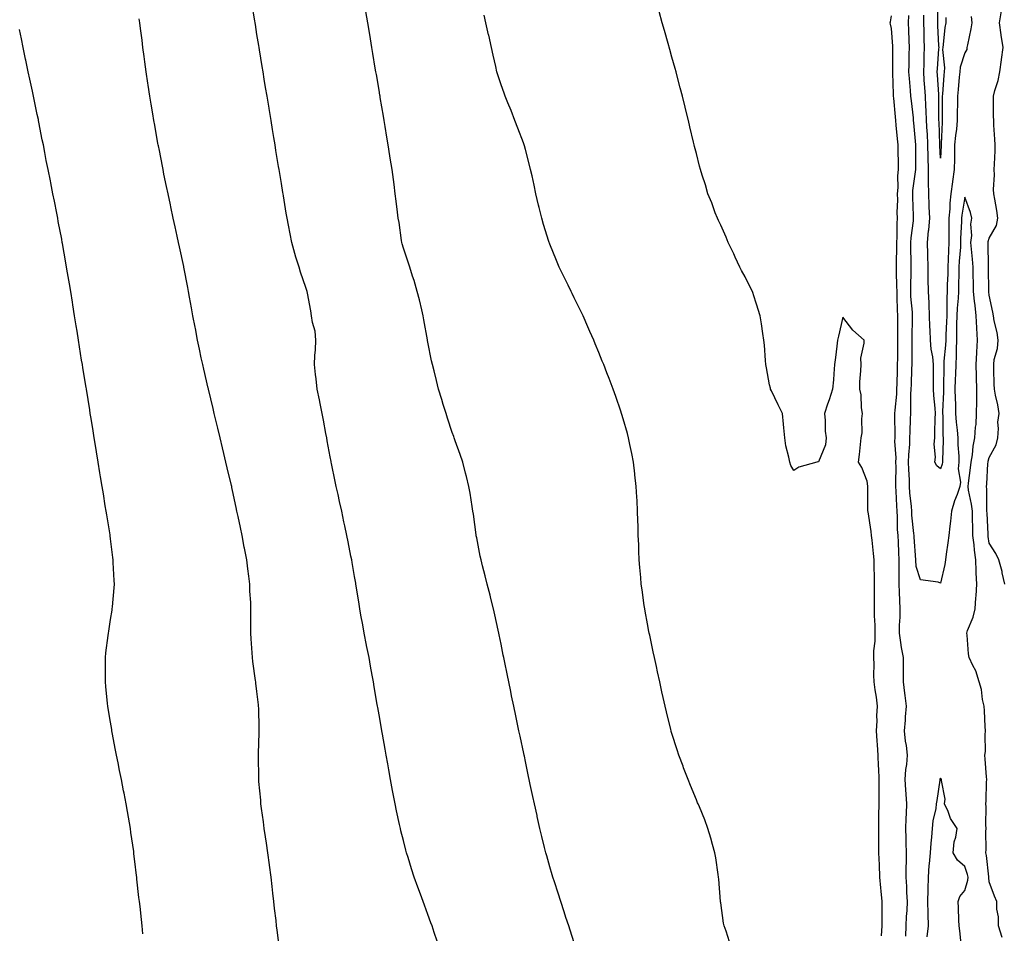
# Model space of a CAD drawing. Units: inches. Extents: x 926243 to 928883, y 7329578 to 7332218.
# Drawn here: x 927781 to 928184, y 7330029 to 7330403 of the extents above; entities that cross this region are included whole.
import ezdxf

# ---------------------------------------------------------------- set-up
doc = ezdxf.new("R2010")
doc.units = ezdxf.units.IN
doc.header["$MEASUREMENT"] = 0
doc.layers.add('Contour_92627329', color=7, linetype='Continuous', true_color=0x35d00d)

msp = doc.modelspace()

# ---------------------------------------------------------------- linework, layer by layer
at = {"layer": 'Contour_92627329'}
for points in [[(927951.86, 7330025.73, 3320), (927950.66, 7330029.31, 3320), (927949.76, 7330031.92, 3320), (927949.29, 7330033.16, 3320), (927948.05, 7330036.66, 3320), (927946.62, 7330040.49, 3320), (927946.12, 7330041.92, 3320), (927945.01, 7330044.96, 3320), (927943.93, 7330047.8, 3320), (927942.48, 7330051.92, 3320), (927941.41, 7330055.28, 3320), (927939.93, 7330060.04, 3320), (927939.33, 7330061.92, 3320), (927939.07, 7330062.94, 3320), (927938.05, 7330066.92, 3320), (927937.03, 7330070.9, 3320), (927936.79, 7330071.92, 3320), (927936.45, 7330073.52, 3320), (927935.24, 7330079.11, 3320), (927934.66, 7330081.92, 3320), (927933.88, 7330086.09, 3320), (927933.62, 7330087.49, 3320), (927932.77, 7330091.92, 3320), (927932.04, 7330095.91, 3320), (927931.61, 7330098.36, 3320), (927930.96, 7330101.92, 3320), (927930.52, 7330104.39, 3320), (927929.42, 7330110.55, 3320), (927929.17, 7330111.92, 3320), (927929.01, 7330112.88, 3320), (927928.05, 7330118.43, 3320), (927927.55, 7330121.42, 3320), (927927.46, 7330121.92, 3320), (927927.34, 7330122.63, 3320), (927926.1, 7330129.97, 3320), (927925.76, 7330131.92, 3320), (927925.24, 7330134.73, 3320), (927924.57, 7330138.44, 3320), (927923.94, 7330141.92, 3320), (927922.97, 7330146.84, 3320), (927922.94, 7330147.03, 3320), (927922.01, 7330151.92, 3320), (927921.37, 7330155.24, 3320), (927920.65, 7330159.32, 3320), (927920.16, 7330161.92, 3320), (927919.85, 7330163.72, 3320), (927918.71, 7330171.26, 3320), (927918.6, 7330171.92, 3320), (927918.52, 7330172.39, 3320), (927918.05, 7330175.05, 3320), (927917.01, 7330180.88, 3320), (927916.84, 7330181.92, 3320), (927916.55, 7330183.42, 3320), (927915.41, 7330189.28, 3320), (927914.89, 7330191.92, 3320), (927914.05, 7330195.92, 3320), (927913.69, 7330197.56, 3320), (927912.78, 7330201.92, 3320), (927911.92, 7330205.79, 3320), (927911.27, 7330208.7, 3320), (927910.55, 7330211.92, 3320), (927910.12, 7330213.99, 3320), (927908.58, 7330221.39, 3320), (927908.47, 7330221.92, 3320), (927908.41, 7330222.28, 3320), (927908.05, 7330224.11, 3320), (927906.85, 7330230.72, 3320), (927906.6, 7330231.92, 3320), (927906.25, 7330233.72, 3320), (927905.29, 7330239.16, 3320), (927904.74, 7330241.92, 3320), (927903.93, 7330246.04, 3320), (927903.65, 7330247.52, 3320), (927902.77, 7330251.92, 3320), (927902.26, 7330256.13, 3320), (927902.03, 7330257.94, 3320), (927901.56, 7330261.92, 3320), (927901.76, 7330265.63, 3320), (927902.03, 7330267.94, 3320), (927902.22, 7330271.92, 3320), (927901.82, 7330275.69, 3320), (927900.85, 7330279.12, 3320), (927900.44, 7330281.92, 3320), (927900.05, 7330283.92, 3320), (927898.81, 7330291.16, 3320), (927898.67, 7330291.92, 3320), (927898.47, 7330292.34, 3320), (927898.05, 7330293.55, 3320), (927895.91, 7330299.78, 3320), (927895.28, 7330301.92, 3320), (927894.03, 7330305.94, 3320), (927893.53, 7330307.4, 3320), (927892.26, 7330311.92, 3320), (927891.59, 7330315.46, 3320), (927890.92, 7330319.05, 3320), (927890.39, 7330321.92, 3320), (927890.07, 7330323.94, 3320), (927888.88, 7330331.09, 3320), (927888.74, 7330331.92, 3320), (927888.64, 7330332.51, 3320), (927888.05, 7330336.1, 3320), (927887.23, 7330341.1, 3320), (927887.09, 7330341.92, 3320), (927886.91, 7330343.06, 3320), (927885.81, 7330349.68, 3320), (927885.45, 7330351.92, 3320), (927884.94, 7330355.03, 3320), (927884.41, 7330358.28, 3320), (927883.81, 7330361.92, 3320), (927883.01, 7330366.88, 3320), (927883, 7330366.97, 3320), (927882.18, 7330371.92, 3320), (927881.6, 7330375.47, 3320), (927881.04, 7330378.93, 3320), (927880.55, 7330381.92, 3320), (927880.2, 7330384.07, 3320), (927879.08, 7330390.89, 3320), (927878.9, 7330391.92, 3320), (927878.79, 7330392.66, 3320), (927878.05, 7330397.16, 3320), (927877.39, 7330401.26, 3320), (927877.27, 7330401.92, 3320), (927877.12, 7330402.85, 3320), (927875.97, 7330409.84, 3320)], [(928160.3, 7330404.17, 3313), (928160.25, 7330401.92, 3313), (928159.89, 7330400.08, 3313), (928159.21, 7330393.08, 3313), (928159.02, 7330391.92, 3313), (928158.9, 7330391.07, 3313), (928159.71, 7330383.58, 3313), (928159.55, 7330381.92, 3313), (928159.43, 7330380.54, 3313), (928158.84, 7330372.71, 3313), (928158.77, 7330371.92, 3313), (928158.76, 7330371.21, 3313), (928158.8, 7330362.67, 3313), (928158.79, 7330361.92, 3313), (928158.73, 7330361.24, 3313), (928158.33, 7330352.2, 3313), (928158.31, 7330351.92, 3313), (928158.3, 7330351.67, 3313), (928158.05, 7330346.57, 3313), (928157.83, 7330351.7, 3313), (928157.82, 7330351.92, 3313), (928157.81, 7330352.16, 3313), (928157.47, 7330361.34, 3313), (928157.44, 7330361.92, 3313), (928157.42, 7330362.55, 3313), (928157.45, 7330371.32, 3313), (928157.42, 7330371.92, 3313), (928157.38, 7330372.59, 3313), (928156.84, 7330380.71, 3313), (928156.75, 7330381.92, 3313), (928156.81, 7330383.16, 3313), (928157.45, 7330391.32, 3313), (928157.48, 7330391.92, 3313), (928157.45, 7330392.52, 3313), (928157.02, 7330400.89, 3313), (928156.99, 7330401.92, 3313), (928156.98, 7330402.99, 3313), (928157.02, 7330410.89, 3313)], [(927887.31, 7330022.66, 3321), (927886.32, 7330030.19, 3321), (927886.11, 7330031.92, 3321), (927885.86, 7330034.11, 3321), (927885.28, 7330039.15, 3321), (927884.97, 7330041.92, 3321), (927884.56, 7330045.41, 3321), (927884.24, 7330048.11, 3321), (927883.8, 7330051.92, 3321), (927883.17, 7330056.8, 3321), (927883.15, 7330057.02, 3321), (927882.5, 7330061.92, 3321), (927881.95, 7330065.82, 3321), (927881.57, 7330068.4, 3321), (927881.05, 7330071.92, 3321), (927880.71, 7330074.58, 3321), (927879.92, 7330080.05, 3321), (927879.68, 7330081.92, 3321), (927879.56, 7330083.43, 3321), (927878.87, 7330091.1, 3321), (927878.8, 7330091.92, 3321), (927878.79, 7330092.66, 3321), (927878.67, 7330101.3, 3321), (927878.67, 7330101.92, 3321), (927878.66, 7330102.53, 3321), (927878.95, 7330111.02, 3321), (927878.95, 7330111.92, 3321), (927878.9, 7330112.77, 3321), (927878.77, 7330121.2, 3321), (927878.73, 7330121.92, 3321), (927878.65, 7330122.52, 3321), (927878.05, 7330128.01, 3321), (927877.6, 7330131.47, 3321), (927877.56, 7330131.92, 3321), (927877.49, 7330132.48, 3321), (927876.4, 7330140.27, 3321), (927876.21, 7330141.92, 3321), (927876.1, 7330143.87, 3321), (927875.65, 7330149.52, 3321), (927875.51, 7330151.92, 3321), (927875.57, 7330154.4, 3321), (927875.54, 7330159.41, 3321), (927875.59, 7330161.92, 3321), (927875.51, 7330164.46, 3321), (927875.18, 7330169.05, 3321), (927875.08, 7330171.92, 3321), (927874.69, 7330175.28, 3321), (927874.33, 7330178.2, 3321), (927873.9, 7330181.92, 3321), (927872.91, 7330186.78, 3321), (927872.85, 7330187.12, 3321), (927871.91, 7330191.92, 3321), (927871.25, 7330195.12, 3321), (927870.29, 7330199.68, 3321), (927869.82, 7330201.92, 3321), (927869.5, 7330203.37, 3321), (927868.05, 7330210.29, 3321), (927867.76, 7330211.63, 3321), (927867.69, 7330211.92, 3321), (927867.59, 7330212.38, 3321), (927865.83, 7330219.7, 3321), (927865.34, 7330221.92, 3321), (927864.49, 7330225.48, 3321), (927863.92, 7330227.79, 3321), (927862.95, 7330231.92, 3321), (927862, 7330235.87, 3321), (927861.36, 7330238.61, 3321), (927860.56, 7330241.92, 3321), (927860.07, 7330243.94, 3321), (927858.16, 7330251.81, 3321), (927858.13, 7330251.92, 3321), (927858.12, 7330251.99, 3321), (927858.05, 7330252.29, 3321), (927856.24, 7330260.11, 3321), (927855.82, 7330261.92, 3321), (927855.22, 7330264.75, 3321), (927854.45, 7330268.32, 3321), (927853.67, 7330271.92, 3321), (927852.79, 7330276.66, 3321), (927852.67, 7330277.3, 3321), (927851.81, 7330281.92, 3321), (927851.26, 7330285.13, 3321), (927850.46, 7330289.51, 3321), (927850.03, 7330291.92, 3321), (927849.72, 7330293.59, 3321), (927848.12, 7330301.85, 3321), (927848.09, 7330301.96, 3321), (927848.05, 7330302.18, 3321), (927846.33, 7330310.2, 3321), (927845.96, 7330311.92, 3321), (927845.37, 7330314.6, 3321), (927844.53, 7330318.4, 3321), (927843.75, 7330321.92, 3321), (927842.76, 7330326.63, 3321), (927842.59, 7330327.38, 3321), (927841.62, 7330331.92, 3321), (927841.03, 7330334.9, 3321), (927839.95, 7330340.02, 3321), (927839.56, 7330341.92, 3321), (927839.33, 7330343.2, 3321), (927838.05, 7330349.64, 3321), (927837.68, 7330351.55, 3321), (927837.6, 7330351.92, 3321), (927837.49, 7330352.48, 3321), (927836.15, 7330360.02, 3321), (927835.77, 7330361.92, 3321), (927835.32, 7330364.65, 3321), (927834.72, 7330368.59, 3321), (927834.15, 7330371.92, 3321), (927833.48, 7330376.49, 3321), (927833.37, 7330377.24, 3321), (927832.68, 7330381.92, 3321), (927832.13, 7330386, 3321), (927831.84, 7330388.13, 3321), (927831.33, 7330391.92, 3321), (927830.94, 7330394.81, 3321), (927830.33, 7330399.64, 3321), (927830.03, 7330401.92, 3321), (927829.79, 7330403.66, 3321)], [(928008.05, 7330024.99, 3319), (928006.35, 7330030.22, 3319), (928005.76, 7330031.92, 3319), (928004.64, 7330035.33, 3319), (928003.88, 7330037.76, 3319), (928002.47, 7330041.92, 3319), (928001.46, 7330045.33, 3319), (927999.91, 7330050.06, 3319), (927999.32, 7330051.92, 3319), (927999.03, 7330052.9, 3319), (927998.05, 7330056.15, 3319), (927996.77, 7330060.64, 3319), (927996.4, 7330061.92, 3319), (927995.86, 7330064.11, 3319), (927994.76, 7330068.63, 3319), (927993.95, 7330071.92, 3319), (927992.87, 7330076.74, 3319), (927992.78, 7330077.19, 3319), (927991.74, 7330081.92, 3319), (927991.1, 7330084.97, 3319), (927990.03, 7330089.94, 3319), (927989.61, 7330091.92, 3319), (927989.34, 7330093.21, 3319), (927988.05, 7330099.28, 3319), (927987.59, 7330101.46, 3319), (927987.5, 7330101.92, 3319), (927987.35, 7330102.62, 3319), (927985.84, 7330109.71, 3319), (927985.37, 7330111.92, 3319), (927984.66, 7330115.31, 3319), (927984.1, 7330117.97, 3319), (927983.27, 7330121.92, 3319), (927982.37, 7330126.24, 3319), (927982.02, 7330127.95, 3319), (927981.2, 7330131.92, 3319), (927980.67, 7330134.54, 3319), (927979.44, 7330140.53, 3319), (927979.15, 7330141.92, 3319), (927978.97, 7330142.84, 3319), (927978.05, 7330147.41, 3319), (927977.31, 7330151.18, 3319), (927977.16, 7330151.92, 3319), (927976.91, 7330153.06, 3319), (927975.53, 7330159.4, 3319), (927974.96, 7330161.92, 3319), (927973.9, 7330166.07, 3319), (927973.57, 7330167.44, 3319), (927972.41, 7330171.92, 3319), (927971.53, 7330175.4, 3319), (927970.46, 7330179.51, 3319), (927969.85, 7330181.92, 3319), (927969.55, 7330183.42, 3319), (927968.05, 7330190.89, 3319), (927967.89, 7330191.76, 3319), (927967.86, 7330191.92, 3319), (927967.83, 7330192.14, 3319), (927966.73, 7330200.6, 3319), (927966.54, 7330201.92, 3319), (927966.21, 7330203.76, 3319), (927965.36, 7330209.23, 3319), (927964.86, 7330211.92, 3319), (927963.82, 7330216.15, 3319), (927963.54, 7330217.41, 3319), (927962.36, 7330221.92, 3319), (927961.28, 7330225.15, 3319), (927959.3, 7330230.67, 3319), (927958.87, 7330231.92, 3319), (927958.65, 7330232.52, 3319), (927958.05, 7330234.11, 3319), (927956.12, 7330239.99, 3319), (927955.49, 7330241.92, 3319), (927954.37, 7330245.6, 3319), (927953.73, 7330247.6, 3319), (927952.45, 7330251.92, 3319), (927951.53, 7330255.4, 3319), (927950.6, 7330259.37, 3319), (927949.95, 7330261.92, 3319), (927949.58, 7330263.45, 3319), (927948.05, 7330271.16, 3319), (927947.94, 7330271.81, 3319), (927947.93, 7330271.92, 3319), (927947.9, 7330272.07, 3319), (927946.41, 7330280.28, 3319), (927946.16, 7330281.92, 3319), (927945.54, 7330284.43, 3319), (927944.63, 7330288.5, 3319), (927943.72, 7330291.92, 3319), (927942.47, 7330296.34, 3319), (927941.81, 7330298.16, 3319), (927940.6, 7330301.92, 3319), (927940.05, 7330303.92, 3319), (927938.05, 7330309.58, 3319), (927937.52, 7330311.39, 3319), (927937.33, 7330311.92, 3319), (927937.2, 7330312.77, 3319), (927936.24, 7330320.11, 3319), (927935.93, 7330321.92, 3319), (927935.65, 7330324.32, 3319), (927935.06, 7330328.93, 3319), (927934.72, 7330331.92, 3319), (927934.22, 7330335.75, 3319), (927933.38, 7330341.92, 3319), (927932.66, 7330346.53, 3319), (927932.51, 7330347.46, 3319), (927931.8, 7330351.92, 3319), (927931.26, 7330355.13, 3319), (927930.55, 7330359.42, 3319), (927930.12, 7330361.92, 3319), (927929.83, 7330363.7, 3319), (927928.54, 7330371.43, 3319), (927928.46, 7330371.92, 3319), (927928.4, 7330372.27, 3319), (927928.05, 7330374.35, 3319), (927926.96, 7330380.83, 3319), (927926.79, 7330381.92, 3319), (927926.53, 7330383.44, 3319), (927925.53, 7330389.4, 3319), (927925.11, 7330391.92, 3319), (927924.52, 7330395.45, 3319), (927924.1, 7330397.97, 3319), (927923.45, 7330401.92, 3319), (927922.68, 7330406.55, 3319)], [(928071.6, 7330025.47, 3318), (928070.23, 7330029.74, 3318), (928069.45, 7330031.92, 3318), (928069.24, 7330033.11, 3318), (928068.05, 7330041.47, 3318), (928068, 7330041.87, 3318), (928067.99, 7330041.92, 3318), (928067.98, 7330041.99, 3318), (928067.2, 7330051.07, 3318), (928067.11, 7330051.92, 3318), (928066.93, 7330053.04, 3318), (928066.01, 7330059.88, 3318), (928065.66, 7330061.92, 3318), (928064.7, 7330065.27, 3318), (928064.01, 7330067.88, 3318), (928062.75, 7330071.92, 3318), (928061.48, 7330075.35, 3318), (928059.29, 7330080.68, 3318), (928058.8, 7330081.92, 3318), (928058.57, 7330082.44, 3318), (928058.05, 7330083.6, 3318), (928055.64, 7330089.51, 3318), (928054.64, 7330091.92, 3318), (928052.84, 7330096.71, 3318), (928052.6, 7330097.37, 3318), (928050.89, 7330101.92, 3318), (928050.2, 7330104.07, 3318), (928048.05, 7330110.72, 3318), (928047.78, 7330111.65, 3318), (928047.7, 7330111.92, 3318), (928047.59, 7330112.38, 3318), (928045.8, 7330119.67, 3318), (928045.27, 7330121.92, 3318), (928044.47, 7330125.5, 3318), (928043.96, 7330127.83, 3318), (928043.06, 7330131.92, 3318), (928042.18, 7330136.05, 3318), (928041.69, 7330138.28, 3318), (928040.91, 7330141.92, 3318), (928040.41, 7330144.28, 3318), (928038.95, 7330151.02, 3318), (928038.76, 7330151.92, 3318), (928038.65, 7330152.52, 3318), (928038.05, 7330155.68, 3318), (928037.07, 7330160.94, 3318), (928036.88, 7330161.92, 3318), (928036.69, 7330163.28, 3318), (928035.81, 7330169.68, 3318), (928035.49, 7330171.92, 3318), (928035.26, 7330174.71, 3318), (928034.94, 7330178.81, 3318), (928034.69, 7330181.92, 3318), (928034.53, 7330185.44, 3318), (928034.42, 7330188.29, 3318), (928034.27, 7330191.92, 3318), (928034.15, 7330195.82, 3318), (928034.1, 7330197.97, 3318), (928033.97, 7330201.92, 3318), (928033.74, 7330206.23, 3318), (928033.68, 7330207.55, 3318), (928033.44, 7330211.92, 3318), (928032.9, 7330216.77, 3318), (928032.85, 7330217.12, 3318), (928032.29, 7330221.92, 3318), (928031.6, 7330225.47, 3318), (928030.84, 7330229.13, 3318), (928030.29, 7330231.92, 3318), (928029.79, 7330233.66, 3318), (928028.05, 7330239.68, 3318), (928027.55, 7330241.42, 3318), (928027.4, 7330241.92, 3318), (928027.05, 7330242.92, 3318), (928025.01, 7330248.88, 3318), (928023.94, 7330251.92, 3318), (928022.32, 7330256.19, 3318), (928021.39, 7330258.58, 3318), (928020.11, 7330261.92, 3318), (928019.52, 7330263.39, 3318), (928018.05, 7330266.94, 3318), (928016.6, 7330270.47, 3318), (928015.99, 7330271.92, 3318), (928014.43, 7330275.54, 3318), (928013.6, 7330277.47, 3318), (928011.63, 7330281.92, 3318), (928010.47, 7330284.34, 3318), (928008.05, 7330289.28, 3318), (928007.19, 7330291.06, 3318), (928006.78, 7330291.92, 3318), (928005.55, 7330294.42, 3318), (928003.89, 7330297.76, 3318), (928001.91, 7330301.92, 3318), (928000.74, 7330304.61, 3318), (927998.05, 7330311.22, 3318), (927997.85, 7330311.72, 3318), (927997.78, 7330311.92, 3318), (927997.66, 7330312.31, 3318), (927995.46, 7330319.33, 3318), (927994.7, 7330321.92, 3318), (927993.65, 7330326.32, 3318), (927993.41, 7330327.28, 3318), (927992.34, 7330331.92, 3318), (927991.57, 7330335.44, 3318), (927990.76, 7330339.21, 3318), (927990.17, 7330341.92, 3318), (927989.74, 7330343.61, 3318), (927988.05, 7330350.03, 3318), (927987.65, 7330351.52, 3318), (927987.55, 7330351.92, 3318), (927987.24, 7330352.73, 3318), (927984.97, 7330358.84, 3318), (927983.75, 7330361.92, 3318), (927982.12, 7330365.99, 3318), (927980.84, 7330369.13, 3318), (927979.71, 7330371.92, 3318), (927979.28, 7330373.15, 3318), (927978.05, 7330376.53, 3318), (927976.76, 7330380.63, 3318), (927976.36, 7330381.92, 3318), (927975.86, 7330384.11, 3318), (927974.82, 7330388.69, 3318), (927974.1, 7330391.92, 3318), (927972.99, 7330396.86, 3318), (927972.96, 7330397.01, 3318), (927971.86, 7330401.92, 3318), (927971.17, 7330405.05, 3318)], [(928133.96, 7330027.83, 3317), (928134.15, 7330031.92, 3317), (928134.13, 7330035.84, 3317), (928134.17, 7330038.04, 3317), (928134.15, 7330041.92, 3317), (928133.76, 7330046.21, 3317), (928133.69, 7330047.56, 3317), (928133.26, 7330051.92, 3317), (928133.06, 7330056.91, 3317), (928133.05, 7330056.92, 3317), (928132.88, 7330061.92, 3317), (928132.83, 7330066.7, 3317), (928132.82, 7330067.15, 3317), (928132.77, 7330071.92, 3317), (928132.84, 7330076.71, 3317), (928132.84, 7330077.13, 3317), (928132.92, 7330081.92, 3317), (928132.9, 7330086.77, 3317), (928132.91, 7330087.06, 3317), (928132.9, 7330091.92, 3317), (928132.76, 7330096.63, 3317), (928132.71, 7330097.26, 3317), (928132.56, 7330101.92, 3317), (928132.31, 7330106.18, 3317), (928132.15, 7330107.82, 3317), (928131.9, 7330111.92, 3317), (928132.11, 7330115.98, 3317), (928131.97, 7330118, 3317), (928132.22, 7330121.92, 3317), (928131.79, 7330125.66, 3317), (928131.29, 7330128.68, 3317), (928130.88, 7330131.92, 3317), (928130.78, 7330134.65, 3317), (928130.89, 7330139.08, 3317), (928130.79, 7330141.92, 3317), (928130.77, 7330144.64, 3317), (928131.29, 7330148.68, 3317), (928131.27, 7330151.92, 3317), (928131.32, 7330155.19, 3317), (928130.98, 7330158.99, 3317), (928131.02, 7330161.92, 3317), (928131, 7330164.87, 3317), (928131.05, 7330168.92, 3317), (928131.03, 7330171.92, 3317), (928131.05, 7330174.92, 3317), (928130.94, 7330179.03, 3317), (928130.96, 7330181.92, 3317), (928130.69, 7330184.56, 3317), (928130.02, 7330189.95, 3317), (928129.81, 7330191.92, 3317), (928129.66, 7330193.53, 3317), (928128.38, 7330201.59, 3317), (928128.34, 7330201.92, 3317), (928128.33, 7330202.2, 3317), (928128.28, 7330211.69, 3317), (928128.27, 7330211.92, 3317), (928128.27, 7330212.14, 3317), (928128.05, 7330214.21, 3317), (928125.9, 7330219.77, 3317), (928124.51, 7330221.92, 3317), (928124.93, 7330225.04, 3317), (928125.26, 7330229.13, 3317), (928125.6, 7330231.92, 3317), (928125.94, 7330234.03, 3317), (928125.86, 7330239.73, 3317), (928126.12, 7330241.92, 3317), (928125.71, 7330244.26, 3317), (928125.61, 7330249.48, 3317), (928124.99, 7330251.92, 3317), (928125.07, 7330254.9, 3317), (928125.46, 7330259.33, 3317), (928125.54, 7330261.92, 3317), (928125.46, 7330264.51, 3317), (928126.83, 7330270.7, 3317), (928126.76, 7330271.92, 3317), (928122.16, 7330276.03, 3317), (928118.05, 7330281.3, 3317), (928116.32, 7330273.65, 3317), (928115.91, 7330271.92, 3317), (928115.58, 7330269.45, 3317), (928115.1, 7330264.87, 3317), (928114.69, 7330261.92, 3317), (928114.31, 7330258.18, 3317), (928114.28, 7330255.69, 3317), (928113.82, 7330251.92, 3317), (928112.44, 7330247.53, 3317), (928111.82, 7330245.69, 3317), (928110.59, 7330241.92, 3317), (928110.89, 7330239.08, 3317), (928110.81, 7330234.68, 3317), (928111.2, 7330231.92, 3317), (928110.96, 7330229.01, 3317), (928108.05, 7330222.13, 3317), (928107.87, 7330222.1, 3317), (928107.46, 7330221.92, 3317), (928100.06, 7330219.91, 3317), (928098.05, 7330218.61, 3317), (928096.74, 7330220.61, 3317), (928096.35, 7330221.92, 3317), (928095.96, 7330224.01, 3317), (928094.74, 7330228.61, 3317), (928094.27, 7330231.92, 3317), (928093.88, 7330236.09, 3317), (928093.7, 7330237.57, 3317), (928093.34, 7330241.92, 3317), (928091.56, 7330245.43, 3317), (928088.83, 7330251.14, 3317), (928088.45, 7330251.92, 3317), (928088.37, 7330252.24, 3317), (928088.05, 7330253.63, 3317), (928086.79, 7330260.66, 3317), (928086.5, 7330261.92, 3317), (928086.34, 7330263.63, 3317), (928085.96, 7330269.84, 3317), (928085.75, 7330271.92, 3317), (928085.33, 7330274.64, 3317), (928084.71, 7330278.59, 3317), (928084.19, 7330281.92, 3317), (928082.76, 7330286.63, 3317), (928082.47, 7330287.5, 3317), (928081.08, 7330291.92, 3317), (928080.03, 7330293.9, 3317), (928078.05, 7330297.93, 3317), (928076.61, 7330300.48, 3317), (928075.89, 7330301.92, 3317), (928073.99, 7330305.98, 3317), (928073.4, 7330307.27, 3317), (928071.14, 7330311.92, 3317), (928070.3, 7330314.17, 3317), (928068.05, 7330319.11, 3317), (928067.13, 7330321, 3317), (928066.66, 7330321.92, 3317), (928065.79, 7330324.18, 3317), (928064.35, 7330328.22, 3317), (928062.8, 7330331.92, 3317), (928061.78, 7330335.65, 3317), (928060.46, 7330339.51, 3317), (928059.72, 7330341.92, 3317), (928059.4, 7330343.27, 3317), (928058.05, 7330348.37, 3317), (928057.36, 7330351.23, 3317), (928057.18, 7330351.92, 3317), (928056.92, 7330353.05, 3317), (928055.43, 7330359.3, 3317), (928054.83, 7330361.92, 3317), (928053.79, 7330366.18, 3317), (928053.48, 7330367.35, 3317), (928052.39, 7330371.92, 3317), (928051.44, 7330375.31, 3317), (928050.34, 7330379.63, 3317), (928049.73, 7330381.92, 3317), (928049.36, 7330383.23, 3317), (928048.05, 7330387.91, 3317), (928047.2, 7330391.07, 3317), (928046.51, 7330393.46, 3317), (928044.98, 7330398.85, 3317), (928044.08, 7330401.92, 3317), (928042.77, 7330406.64, 3317)], [(928143.9, 7330027.77, 3316), (928143.99, 7330031.92, 3316), (928144.17, 7330035.8, 3316), (928144.36, 7330038.23, 3316), (928144.54, 7330041.92, 3316), (928144.35, 7330045.62, 3316), (928144.22, 7330048.09, 3316), (928144.02, 7330051.92, 3316), (928143.98, 7330055.99, 3316), (928144.13, 7330058, 3316), (928144.09, 7330061.92, 3316), (928144.03, 7330065.94, 3316), (928143.98, 7330067.85, 3316), (928143.92, 7330071.92, 3316), (928144.08, 7330075.89, 3316), (928144.15, 7330078.02, 3316), (928144.3, 7330081.92, 3316), (928144.01, 7330085.96, 3316), (928143.88, 7330087.75, 3316), (928143.58, 7330091.92, 3316), (928143.92, 7330096.05, 3316), (928144.25, 7330098.12, 3316), (928144.6, 7330101.92, 3316), (928144.1, 7330105.87, 3316), (928143.75, 7330107.62, 3316), (928143.29, 7330111.92, 3316), (928143.74, 7330116.23, 3316), (928143.78, 7330117.65, 3316), (928144.16, 7330121.92, 3316), (928143.57, 7330126.4, 3316), (928143.4, 7330127.27, 3316), (928142.87, 7330131.92, 3316), (928142.88, 7330136.75, 3316), (928142.86, 7330137.11, 3316), (928142.87, 7330141.92, 3316), (928142.12, 7330145.99, 3316), (928141.87, 7330148.1, 3316), (928141.24, 7330151.92, 3316), (928141.27, 7330155.14, 3316), (928141.55, 7330158.42, 3316), (928141.57, 7330161.92, 3316), (928141.35, 7330165.22, 3316), (928141.29, 7330168.68, 3316), (928141.09, 7330171.92, 3316), (928141.09, 7330174.96, 3316), (928141.18, 7330178.79, 3316), (928141.18, 7330181.92, 3316), (928141.01, 7330184.88, 3316), (928140.82, 7330189.15, 3316), (928140.67, 7330191.92, 3316), (928140.5, 7330194.37, 3316), (928140.42, 7330199.55, 3316), (928140.28, 7330201.92, 3316), (928140.13, 7330204, 3316), (928139.93, 7330210.04, 3316), (928139.81, 7330211.92, 3316), (928139.76, 7330213.63, 3316), (928139.86, 7330220.11, 3316), (928139.82, 7330221.92, 3316), (928139.85, 7330223.72, 3316), (928139.41, 7330230.56, 3316), (928139.44, 7330231.92, 3316), (928139.46, 7330233.33, 3316), (928139.36, 7330240.61, 3316), (928139.38, 7330241.92, 3316), (928139.46, 7330243.33, 3316), (928140.12, 7330249.85, 3316), (928140.22, 7330251.92, 3316), (928140.29, 7330254.16, 3316), (928140.44, 7330259.53, 3316), (928140.52, 7330261.92, 3316), (928140.54, 7330264.41, 3316), (928140.58, 7330269.39, 3316), (928140.6, 7330271.92, 3316), (928140.62, 7330274.49, 3316), (928140.61, 7330279.36, 3316), (928140.63, 7330281.92, 3316), (928140.5, 7330284.37, 3316), (928140.38, 7330289.59, 3316), (928140.26, 7330291.92, 3316), (928140.25, 7330294.12, 3316), (928140.04, 7330299.93, 3316), (928140.03, 7330301.92, 3316), (928140.04, 7330303.91, 3316), (928140.18, 7330309.79, 3316), (928140.19, 7330311.92, 3316), (928140.32, 7330314.19, 3316), (928140.27, 7330319.7, 3316), (928140.41, 7330321.92, 3316), (928140.39, 7330324.26, 3316), (928140.53, 7330329.44, 3316), (928140.51, 7330331.92, 3316), (928140.68, 7330334.55, 3316), (928140.65, 7330339.32, 3316), (928140.84, 7330341.92, 3316), (928140.82, 7330344.69, 3316), (928140.76, 7330349.21, 3316), (928140.74, 7330351.92, 3316), (928140.51, 7330354.38, 3316), (928139.96, 7330360.01, 3316), (928139.78, 7330361.92, 3316), (928139.62, 7330363.49, 3316), (928138.94, 7330371.03, 3316), (928138.85, 7330371.92, 3316), (928138.8, 7330372.67, 3316), (928138.54, 7330381.43, 3316), (928138.51, 7330381.92, 3316), (928138.52, 7330382.39, 3316), (928138.57, 7330391.4, 3316), (928138.58, 7330391.92, 3316), (928138.55, 7330392.42, 3316), (928138.05, 7330399.61, 3316), (928137.57, 7330401.44, 3316), (928137.52, 7330401.92, 3316), (928137.54, 7330402.43, 3316), (928138.05, 7330404.8, 3316)], [(928183.29, 7330027.16, 3315), (928181.85, 7330031.92, 3315), (928181.83, 7330035.7, 3315), (928181.18, 7330038.79, 3315), (928181.15, 7330041.92, 3315), (928180.26, 7330044.13, 3315), (928178.05, 7330049.98, 3315), (928177.91, 7330051.78, 3315), (928177.92, 7330051.92, 3315), (928177.88, 7330052.09, 3315), (928176.96, 7330060.83, 3315), (928176.67, 7330061.92, 3315), (928176.76, 7330063.21, 3315), (928176.7, 7330070.57, 3315), (928176.78, 7330071.92, 3315), (928176.64, 7330073.33, 3315), (928176.84, 7330080.71, 3315), (928176.7, 7330081.92, 3315), (928176.82, 7330083.15, 3315), (928176.98, 7330090.85, 3315), (928177.07, 7330091.92, 3315), (928176.97, 7330093, 3315), (928176.34, 7330100.21, 3315), (928176.18, 7330101.92, 3315), (928176.5, 7330103.47, 3315), (928176.31, 7330110.18, 3315), (928176.56, 7330111.92, 3315), (928176.37, 7330113.6, 3315), (928176.16, 7330120.03, 3315), (928175.91, 7330121.92, 3315), (928175.31, 7330124.66, 3315), (928174.88, 7330128.75, 3315), (928173.96, 7330131.92, 3315), (928172.53, 7330136.4, 3315), (928171.32, 7330138.65, 3315), (928169.86, 7330141.92, 3315), (928169.58, 7330143.45, 3315), (928168.96, 7330151.01, 3315), (928168.83, 7330151.92, 3315), (928169.17, 7330153.04, 3315), (928171.47, 7330158.5, 3315), (928172.23, 7330161.92, 3315), (928172.55, 7330166.42, 3315), (928172.72, 7330167.25, 3315), (928172.97, 7330171.92, 3315), (928172.73, 7330176.6, 3315), (928172.74, 7330177.23, 3315), (928172.52, 7330181.92, 3315), (928172.03, 7330185.9, 3315), (928171.83, 7330188.14, 3315), (928171.39, 7330191.92, 3315), (928171.29, 7330195.16, 3315), (928171.22, 7330198.75, 3315), (928171.12, 7330201.92, 3315), (928170.83, 7330204.7, 3315), (928169.55, 7330210.42, 3315), (928169.36, 7330211.92, 3315), (928169.51, 7330213.38, 3315), (928170.39, 7330219.58, 3315), (928170.62, 7330221.92, 3315), (928171.14, 7330225.01, 3315), (928171.43, 7330228.54, 3315), (928172.13, 7330231.92, 3315), (928172.45, 7330236.32, 3315), (928172.63, 7330237.34, 3315), (928172.89, 7330241.92, 3315), (928172.91, 7330246.78, 3315), (928172.93, 7330247.04, 3315), (928172.94, 7330251.92, 3315), (928172.8, 7330256.67, 3315), (928172.77, 7330257.2, 3315), (928172.63, 7330261.92, 3315), (928172.91, 7330266.78, 3315), (928172.91, 7330267.06, 3315), (928173.22, 7330271.92, 3315), (928172.96, 7330276.83, 3315), (928172.96, 7330277.01, 3315), (928172.72, 7330281.92, 3315), (928172.3, 7330286.17, 3315), (928172.07, 7330287.9, 3315), (928171.64, 7330291.92, 3315), (928171.58, 7330295.45, 3315), (928171.52, 7330298.45, 3315), (928171.46, 7330301.92, 3315), (928171.25, 7330305.12, 3315), (928170.76, 7330309.21, 3315), (928170.57, 7330311.92, 3315), (928170.89, 7330314.76, 3315), (928170.54, 7330319.43, 3315), (928170.97, 7330321.92, 3315), (928170.36, 7330324.23, 3315), (928168.05, 7330330.59, 3315), (928166.77, 7330323.2, 3315), (928166.64, 7330321.92, 3315), (928166.63, 7330320.5, 3315), (928166.33, 7330313.64, 3315), (928166.31, 7330311.92, 3315), (928166.21, 7330310.08, 3315), (928165.72, 7330304.25, 3315), (928165.61, 7330301.92, 3315), (928165.54, 7330299.41, 3315), (928165.48, 7330294.49, 3315), (928165.4, 7330291.92, 3315), (928165.28, 7330289.15, 3315), (928164.9, 7330285.07, 3315), (928164.77, 7330281.92, 3315), (928164.68, 7330278.55, 3315), (928164.68, 7330275.29, 3315), (928164.58, 7330271.92, 3315), (928164.44, 7330268.31, 3315), (928164.47, 7330265.5, 3315), (928164.3, 7330261.92, 3315), (928164.2, 7330258.07, 3315), (928164.09, 7330255.88, 3315), (928163.99, 7330251.92, 3315), (928164.03, 7330247.9, 3315), (928164.17, 7330245.8, 3315), (928164.2, 7330241.92, 3315), (928164.46, 7330238.33, 3315), (928164.91, 7330235.06, 3315), (928165.16, 7330231.92, 3315), (928165.2, 7330229.07, 3315), (928165.53, 7330224.44, 3315), (928165.57, 7330221.92, 3315), (928165.34, 7330219.21, 3315), (928166.26, 7330213.71, 3315), (928165.98, 7330211.92, 3315), (928164.9, 7330208.77, 3315), (928163.88, 7330206.09, 3315), (928162.59, 7330201.92, 3315), (928162.22, 7330197.75, 3315), (928161.93, 7330195.8, 3315), (928161.54, 7330191.92, 3315), (928161.08, 7330188.89, 3315), (928160.45, 7330184.32, 3315), (928160.09, 7330181.92, 3315), (928159.92, 7330180.05, 3315), (928158.05, 7330172.37, 3315), (928157.16, 7330172.81, 3315), (928149.87, 7330173.74, 3315), (928148.05, 7330179.21, 3315), (928148, 7330181.87, 3315), (928148, 7330181.92, 3315), (928147.99, 7330181.98, 3315), (928147.31, 7330191.18, 3315), (928147.27, 7330191.92, 3315), (928147.21, 7330192.76, 3315), (928146.38, 7330200.25, 3315), (928146.27, 7330201.92, 3315), (928146.14, 7330203.83, 3315), (928145.55, 7330209.42, 3315), (928145.38, 7330211.92, 3315), (928145.31, 7330214.66, 3315), (928145.05, 7330218.92, 3315), (928144.98, 7330221.92, 3315), (928145.04, 7330224.93, 3315), (928145.51, 7330229.38, 3315), (928145.57, 7330231.92, 3315), (928145.6, 7330234.37, 3315), (928145.83, 7330239.7, 3315), (928145.86, 7330241.92, 3315), (928145.97, 7330244, 3315), (928145.97, 7330249.84, 3315), (928146.08, 7330251.92, 3315), (928146.14, 7330253.83, 3315), (928146.36, 7330260.23, 3315), (928146.41, 7330261.92, 3315), (928146.43, 7330263.54, 3315), (928146.48, 7330270.35, 3315), (928146.49, 7330271.92, 3315), (928146.5, 7330273.47, 3315), (928146.61, 7330280.48, 3315), (928146.62, 7330281.92, 3315), (928146.54, 7330283.43, 3315), (928145.98, 7330289.85, 3315), (928145.88, 7330291.92, 3315), (928145.87, 7330294.1, 3315), (928146.03, 7330299.9, 3315), (928146.02, 7330301.92, 3315), (928146.03, 7330303.94, 3315), (928145.95, 7330309.82, 3315), (928145.96, 7330311.92, 3315), (928146.07, 7330313.9, 3315), (928147, 7330320.87, 3315), (928147.06, 7330321.92, 3315), (928147.05, 7330322.92, 3315), (928146.7, 7330330.57, 3315), (928146.69, 7330331.92, 3315), (928146.77, 7330333.2, 3315), (928148.04, 7330341.91, 3315), (928148.01, 7330351.88, 3315), (928148.01, 7330351.96, 3315), (928147.15, 7330361.02, 3315), (928147.07, 7330361.92, 3315), (928146.95, 7330363.02, 3315), (928146.14, 7330370.01, 3315), (928145.94, 7330371.92, 3315), (928145.8, 7330374.17, 3315), (928145.33, 7330379.2, 3315), (928145.16, 7330381.92, 3315), (928145.19, 7330384.78, 3315), (928145.28, 7330389.15, 3315), (928145.31, 7330391.92, 3315), (928145.19, 7330394.78, 3315), (928145.13, 7330399, 3315), (928144.99, 7330401.92, 3315), (928145.04, 7330404.93, 3315)], [(928170.63, 7330404.5, 3314), (928170.95, 7330401.92, 3314), (928170.47, 7330399.5, 3314), (928169.11, 7330392.98, 3314), (928168.89, 7330391.92, 3314), (928168.87, 7330391.1, 3314), (928168.05, 7330389.61, 3314), (928166.17, 7330383.8, 3314), (928165.99, 7330381.92, 3314), (928165.79, 7330379.66, 3314), (928165.29, 7330374.68, 3314), (928165.05, 7330371.92, 3314), (928165.02, 7330368.89, 3314), (928164.94, 7330365.03, 3314), (928164.92, 7330361.92, 3314), (928164.59, 7330358.46, 3314), (928164.21, 7330355.76, 3314), (928163.88, 7330351.92, 3314), (928163.78, 7330347.65, 3314), (928163.78, 7330346.19, 3314), (928163.67, 7330341.92, 3314), (928163.02, 7330336.95, 3314), (928163.01, 7330336.88, 3314), (928162.35, 7330331.92, 3314), (928161.93, 7330328.04, 3314), (928161.85, 7330325.72, 3314), (928161.49, 7330321.92, 3314), (928161.46, 7330318.51, 3314), (928161.54, 7330315.41, 3314), (928161.51, 7330311.92, 3314), (928161.34, 7330308.63, 3314), (928161.27, 7330305.14, 3314), (928161.11, 7330301.92, 3314), (928161.03, 7330298.94, 3314), (928160.85, 7330294.72, 3314), (928160.78, 7330291.92, 3314), (928160.66, 7330289.31, 3314), (928160.72, 7330284.59, 3314), (928160.61, 7330281.92, 3314), (928160.55, 7330279.42, 3314), (928160.27, 7330274.14, 3314), (928160.21, 7330271.92, 3314), (928160.13, 7330269.84, 3314), (928159.51, 7330263.38, 3314), (928159.44, 7330261.92, 3314), (928159.4, 7330260.57, 3314), (928159.33, 7330253.2, 3314), (928159.3, 7330251.92, 3314), (928159.31, 7330250.66, 3314), (928158.9, 7330242.77, 3314), (928158.91, 7330241.92, 3314), (928158.98, 7330240.99, 3314), (928159.08, 7330232.95, 3314), (928159.16, 7330231.92, 3314), (928159.17, 7330230.8, 3314), (928158.86, 7330222.73, 3314), (928158.87, 7330221.92, 3314), (928158.81, 7330221.16, 3314), (928158.05, 7330219.22, 3314), (928156.54, 7330220.41, 3314), (928155.73, 7330221.92, 3314), (928155.97, 7330224, 3314), (928155.47, 7330229.34, 3314), (928155.69, 7330231.92, 3314), (928155.81, 7330234.16, 3314), (928155.96, 7330239.83, 3314), (928156.07, 7330241.92, 3314), (928155.94, 7330244.03, 3314), (928155.34, 7330249.21, 3314), (928155.19, 7330251.92, 3314), (928155.25, 7330254.72, 3314), (928155.16, 7330259.03, 3314), (928155.22, 7330261.92, 3314), (928154.92, 7330265.05, 3314), (928154.32, 7330268.19, 3314), (928154.03, 7330271.92, 3314), (928153.87, 7330276.1, 3314), (928153.73, 7330277.6, 3314), (928153.58, 7330281.92, 3314), (928153.38, 7330286.59, 3314), (928153.39, 7330287.26, 3314), (928153.15, 7330291.92, 3314), (928153.06, 7330296.91, 3314), (928153.05, 7330296.92, 3314), (928152.98, 7330301.92, 3314), (928152.86, 7330306.73, 3314), (928152.85, 7330307.12, 3314), (928152.75, 7330311.92, 3314), (928153.22, 7330316.75, 3314), (928153.23, 7330317.1, 3314), (928153.66, 7330321.92, 3314), (928153.46, 7330326.51, 3314), (928153.43, 7330327.3, 3314), (928153.24, 7330331.92, 3314), (928153.21, 7330336.76, 3314), (928153.17, 7330337.04, 3314), (928153.15, 7330341.92, 3314), (928153.04, 7330346.91, 3314), (928153.04, 7330346.93, 3314), (928152.92, 7330351.92, 3314), (928152.69, 7330356.56, 3314), (928152.64, 7330357.33, 3314), (928152.41, 7330361.92, 3314), (928152.24, 7330366.11, 3314), (928152.09, 7330367.88, 3314), (928151.92, 7330371.92, 3314), (928151.66, 7330375.53, 3314), (928151.43, 7330378.54, 3314), (928151.19, 7330381.92, 3314), (928151.35, 7330385.22, 3314), (928151.39, 7330388.58, 3314), (928151.56, 7330391.92, 3314), (928151.44, 7330395.31, 3314), (928151.4, 7330398.57, 3314), (928151.3, 7330401.92, 3314), (928151.26, 7330405.13, 3314)], [(928184.38, 7330171.92, 3314), (928183.35, 7330176.62, 3314), (928183.28, 7330177.15, 3314), (928181.99, 7330181.92, 3314), (928180.71, 7330184.58, 3314), (928178.05, 7330188.78, 3314), (928177.64, 7330191.51, 3314), (928177.59, 7330191.92, 3314), (928177.58, 7330192.39, 3314), (928177.15, 7330201.02, 3314), (928177.12, 7330201.92, 3314), (928177.01, 7330202.96, 3314), (928177.02, 7330210.89, 3314), (928176.89, 7330211.92, 3314), (928177, 7330212.97, 3314), (928177.5, 7330221.37, 3314), (928177.56, 7330221.92, 3314), (928177.63, 7330222.34, 3314), (928178.05, 7330223.81, 3314), (928180.87, 7330229.1, 3314), (928181.53, 7330231.92, 3314), (928181.88, 7330235.75, 3314), (928181.6, 7330238.37, 3314), (928182.12, 7330241.92, 3314), (928181.62, 7330245.49, 3314), (928180.61, 7330249.36, 3314), (928180.17, 7330251.92, 3314), (928180.05, 7330253.92, 3314), (928179.98, 7330259.99, 3314), (928179.88, 7330261.92, 3314), (928180.1, 7330263.97, 3314), (928181.39, 7330268.58, 3314), (928181.64, 7330271.92, 3314), (928181.27, 7330275.14, 3314), (928180.13, 7330279.84, 3314), (928179.82, 7330281.92, 3314), (928179.58, 7330283.45, 3314), (928178.05, 7330290.32, 3314), (928177.94, 7330291.81, 3314), (928177.93, 7330291.92, 3314), (928177.93, 7330292.04, 3314), (928177.74, 7330301.61, 3314), (928177.73, 7330301.92, 3314), (928177.71, 7330302.26, 3314), (928177.59, 7330311.46, 3314), (928177.55, 7330311.92, 3314), (928177.6, 7330312.37, 3314), (928178.05, 7330313.67, 3314), (928181.03, 7330318.94, 3314), (928181.62, 7330321.92, 3314), (928181.18, 7330325.05, 3314), (928180.3, 7330329.67, 3314), (928179.95, 7330331.92, 3314), (928179.81, 7330333.68, 3314), (928180.26, 7330339.71, 3314), (928180.13, 7330341.92, 3314), (928180.14, 7330344.01, 3314), (928180.46, 7330349.51, 3314), (928180.48, 7330351.92, 3314), (928180.36, 7330354.23, 3314), (928179.96, 7330360.01, 3314), (928179.86, 7330361.92, 3314), (928179.81, 7330363.68, 3314), (928179.82, 7330370.15, 3314), (928179.78, 7330371.92, 3314), (928180.35, 7330374.22, 3314), (928181.69, 7330378.28, 3314), (928182.42, 7330381.92, 3314), (928183.11, 7330386.86, 3314), (928183.12, 7330386.99, 3314), (928183.73, 7330391.92, 3314), (928183, 7330396.87, 3314), (928182.99, 7330396.98, 3314), (928182.3, 7330401.92, 3314), (928183.05, 7330406.92, 3314)], [(927831.32, 7330028.65, 3322), (927830.97, 7330031.92, 3322), (927830.7, 7330034.57, 3322), (927830.13, 7330039.84, 3322), (927829.91, 7330041.92, 3322), (927829.71, 7330043.59, 3322), (927828.89, 7330051.08, 3322), (927828.8, 7330051.92, 3322), (927828.72, 7330052.59, 3322), (927828.05, 7330058.28, 3322), (927827.66, 7330061.53, 3322), (927827.62, 7330061.92, 3322), (927827.55, 7330062.42, 3322), (927826.4, 7330070.27, 3322), (927826.17, 7330071.92, 3322), (927825.78, 7330074.19, 3322), (927824.98, 7330078.85, 3322), (927824.47, 7330081.92, 3322), (927823.6, 7330086.37, 3322), (927823.42, 7330087.29, 3322), (927822.52, 7330091.92, 3322), (927821.78, 7330095.65, 3322), (927821.15, 7330098.82, 3322), (927820.54, 7330101.92, 3322), (927820.14, 7330104.01, 3322), (927818.77, 7330111.2, 3322), (927818.63, 7330111.92, 3322), (927818.55, 7330112.42, 3322), (927818.05, 7330115.44, 3322), (927817.14, 7330121.01, 3322), (927816.99, 7330121.92, 3322), (927816.86, 7330123.11, 3322), (927816.17, 7330130.04, 3322), (927815.96, 7330131.92, 3322), (927815.94, 7330134.03, 3322), (927815.98, 7330139.85, 3322), (927815.96, 7330141.92, 3322), (927816.17, 7330143.8, 3322), (927817.08, 7330150.95, 3322), (927817.18, 7330151.92, 3322), (927817.29, 7330152.68, 3322), (927818.05, 7330157.48, 3322), (927818.66, 7330161.31, 3322), (927818.76, 7330161.92, 3322), (927818.83, 7330162.7, 3322), (927819.49, 7330170.48, 3322), (927819.61, 7330171.92, 3322), (927819.54, 7330173.41, 3322), (927819.19, 7330180.78, 3322), (927819.13, 7330181.92, 3322), (927819.01, 7330182.88, 3322), (927818.05, 7330190.51, 3322), (927817.89, 7330191.76, 3322), (927817.87, 7330191.92, 3322), (927817.84, 7330192.13, 3322), (927816.5, 7330200.37, 3322), (927816.25, 7330201.92, 3322), (927815.91, 7330204.06, 3322), (927815.12, 7330208.99, 3322), (927814.65, 7330211.92, 3322), (927813.99, 7330215.98, 3322), (927813.72, 7330217.59, 3322), (927813.03, 7330221.92, 3322), (927812.32, 7330226.19, 3322), (927812.04, 7330227.93, 3322), (927811.39, 7330231.92, 3322), (927810.92, 7330234.79, 3322), (927810.09, 7330239.88, 3322), (927809.75, 7330241.92, 3322), (927809.51, 7330243.38, 3322), (927808.17, 7330251.8, 3322), (927808.14, 7330252.01, 3322), (927808.05, 7330252.55, 3322), (927806.71, 7330260.58, 3322), (927806.5, 7330261.92, 3322), (927806.22, 7330263.75, 3322), (927805.34, 7330269.21, 3322), (927804.92, 7330271.92, 3322), (927804.34, 7330275.63, 3322), (927803.97, 7330277.84, 3322), (927803.35, 7330281.92, 3322), (927802.6, 7330286.47, 3322), (927802.45, 7330287.52, 3322), (927801.74, 7330291.92, 3322), (927801.18, 7330295.05, 3322), (927800.48, 7330299.49, 3322), (927800.06, 7330301.92, 3322), (927799.73, 7330303.6, 3322), (927798.36, 7330311.61, 3322), (927798.3, 7330311.92, 3322), (927798.05, 7330313.32, 3322), (927796.66, 7330320.53, 3322), (927796.41, 7330321.92, 3322), (927796.03, 7330323.94, 3322), (927795.03, 7330328.9, 3322), (927794.46, 7330331.92, 3322), (927793.58, 7330336.39, 3322), (927793.4, 7330337.27, 3322), (927792.51, 7330341.92, 3322), (927791.74, 7330345.61, 3322), (927791.14, 7330348.83, 3322), (927790.52, 7330351.92, 3322), (927790.09, 7330353.96, 3322), (927788.69, 7330361.28, 3322), (927788.56, 7330361.92, 3322), (927788.47, 7330362.34, 3322), (927788.05, 7330364.41, 3322), (927786.72, 7330370.59, 3322), (927786.45, 7330371.92, 3322), (927786.04, 7330373.93, 3322), (927784.98, 7330378.85, 3322), (927784.36, 7330381.92, 3322), (927783.37, 7330386.6, 3322), (927783.26, 7330387.13, 3322), (927782.25, 7330391.92, 3322), (927781.53, 7330395.4, 3322), (927780.75, 7330399.22, 3322)], [(928166.67, 7330023.3, 3316), (928166, 7330029.87, 3316), (928165.77, 7330031.92, 3316), (928165.65, 7330034.32, 3316), (928165.48, 7330039.35, 3316), (928165.34, 7330041.92, 3316), (928165.98, 7330043.99, 3316), (928168.05, 7330046.47, 3316), (928169.3, 7330050.67, 3316), (928169.42, 7330051.92, 3316), (928169.19, 7330053.06, 3316), (928168.05, 7330056.32, 3316), (928165.06, 7330058.93, 3316), (928163.24, 7330061.92, 3316), (928163.63, 7330066.34, 3316), (928164.39, 7330068.26, 3316), (928164.97, 7330071.92, 3316), (928162.14, 7330076.01, 3316), (928161.16, 7330078.81, 3316), (928159.72, 7330081.92, 3316), (928159.96, 7330083.83, 3316), (928158.45, 7330091.52, 3316), (928158.55, 7330091.92, 3316), (928158.34, 7330092.21, 3316), (928158.05, 7330092.52, 3316), (928157.83, 7330092.14, 3316), (928157.83, 7330091.92, 3316), (928157.78, 7330091.65, 3316), (928156.6, 7330083.37, 3316), (928156.37, 7330081.92, 3316), (928156.17, 7330080.04, 3316), (928154.92, 7330075.05, 3316), (928154.67, 7330071.92, 3316), (928154.4, 7330068.27, 3316), (928154.13, 7330065.84, 3316), (928153.87, 7330061.92, 3316), (928153.49, 7330057.36, 3316), (928153.32, 7330056.65, 3316), (928153.05, 7330051.92, 3316), (928152.94, 7330047.03, 3316), (928152.92, 7330046.79, 3316), (928152.8, 7330041.92, 3316), (928152.93, 7330037.04, 3316), (928152.95, 7330036.82, 3316), (928153.07, 7330031.92, 3316), (928152.5, 7330027.47, 3316)]]:
    msp.add_polyline3d(points, dxfattribs=at)

doc.saveas('drawing.dxf')
